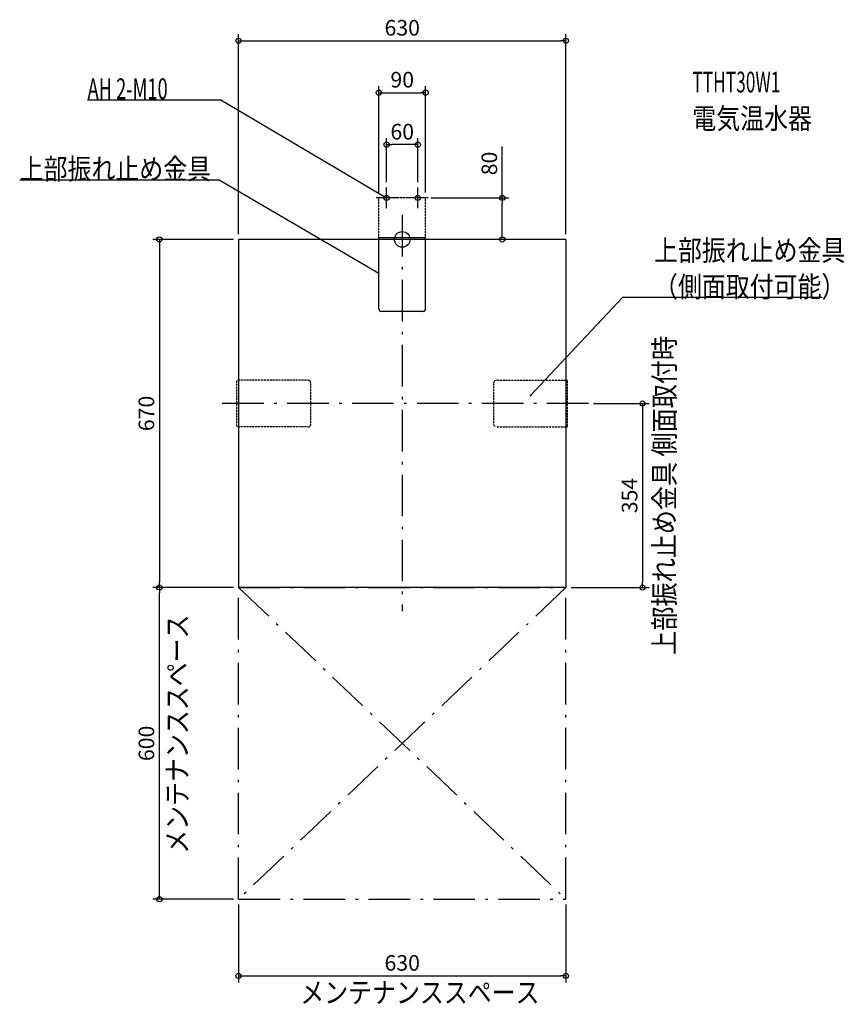
# Model space of a CAD drawing. Extents: x -736 to 851, y -1472 to 423.
import ezdxf
from ezdxf.enums import TextEntityAlignment as Align

# ---------------------------------------------------------------- set-up
doc = ezdxf.new("R2010")
doc.units = 0
doc.linetypes.add('DASHDOT', pattern=[125, 80, -20, 5, -20])
doc.linetypes.add('DIVIDE', pattern=[1.25, 0.5, -0.25, 0, -0.25, 0, -0.25])
doc.layers.get('DEFPOINTS').update_dxf_attribs({"linetype": 'CONTINUOUS'})
for name, color, linetype in [('ARRANGE', 1, 'CONTINUOUS'), ('BASIS', 6, 'CONTINUOUS'), ('DETAIL', 5, 'CONTINUOUS'), ('ETC', 61, 'CONTINUOUS'), ('FIX', 11, 'CONTINUOUS'), ('NOTE', 4, 'CONTINUOUS'), ('OUTLINE', 3, 'CONTINUOUS'), ('SERVICESPACE', 2, 'CONTINUOUS'), ('SIZE', 30, 'CONTINUOUS')]:
    doc.layers.add(name, color=color, linetype=linetype)
doc.styles.add('STANDARD1', font='MONOTXT', dxfattribs={"bigfont": 'BIGFONT'})

msp = doc.modelspace()

# ---------------------------------------------------------------- linework, layer by layer
at = {"layer": 'ARRANGE', "linetype": 'CONTINUOUS'}
msp.add_circle((0, 0), 15, dxfattribs=at)
at = {"layer": 'BASIS', "linetype": 'DASHDOT'}
for p, q in [((0, 47.04247), (0, -715.826992)), ((358.446544, -316), (-361.801723, -316))]:
    msp.add_line(p, q, dxfattribs=at)
at = {"layer": 'DEFPOINTS', "color": 30, "linetype": 'CONTINUOUS'}
for p in [(315, 382.4), (45, 282.4), (-30, 182.4), (-30, 100), (30, 100), (-45, 80), (45, 80), (45, 80), (192.6, 80), (-315, 0), (-315, 0), (315, 0), (315, 0), (358.446533, -316), (-467.4, -670), (-467.4, -670), (-315, -670), (-315, -670), (315, -670), (462.600031, -670), (-315, -1270), (-315, -1270), (315, -1270), (315, -1417.6)]:
    msp.add_point(p, dxfattribs=at)
at = {"layer": 'DETAIL', "linetype": 'DIVIDE'}
for p, q in [((-45, 3.2), (-45, 80)), ((45, 80), (-45, 80)), ((45, 3.2), (45, 80)), ((-318.2, -361), (-318.2, -271)), ((-181.2, -271), (-318.2, -271)), ((-176.2, -356), (-176.2, -276)), ((176.2, -356), (176.2, -276)), ((181.2, -271), (318.2, -271)), ((318.2, -361), (318.2, -271)), ((-181.2, -361), (-318.2, -361)), ((181.2, -361), (318.2, -361))]:
    msp.add_line(p, q, dxfattribs=at)
at = {"layer": 'DETAIL', "linetype": 'CONTINUOUS'}
for p, q in [((-315, 0), (-315, -670)), ((315, 0), (-315, 0)), ((45, 3.2), (-45, 3.2)), ((-45, -133.8), (-45, 3.2)), ((45, -133.8), (45, 3.2)), ((315, 0), (315, -670)), ((40, -138.8), (-40, -138.8)), ((315, -670), (-315, -670))]:
    msp.add_line(p, q, dxfattribs=at)
for centre, start, end in [((-40, -133.8), 180, 270), ((40, -133.8), 270, 0)]:
    msp.add_arc(centre, 5, start, end, dxfattribs=at)
at = {"layer": 'DETAIL', "linetype": 'DIVIDE'}
for centre, start, end in [((-181.2, -276), 0, 90), ((181.2, -276), 90, 180), ((-181.2, -356), 270, 0), ((181.2, -356), 180, 270)]:
    msp.add_arc(centre, 5, start, end, dxfattribs=at)
at = {"layer": 'FIX', "linetype": 'CONTINUOUS'}
for centre in [(-30, 80), (30, 80)]:
    msp.add_circle(centre, 5, dxfattribs=at)
at = {"layer": 'NOTE', "linetype": 'CONTINUOUS'}
for p, q in [((-605.640137, 268.932281), (-349.390137, 268.932281)), ((-349.390137, 268.932281), (-30, 80)), ((-736.287415, 114.803772), (-352.037415, 114.803772)), ((-352.037415, 114.803772), (-45, -64.835205)), ((-30, 60), (-30, 100)), ((30, 60), (30, 100)), ((-10, 80), (-50, 80)), ((-30, 80), (-31.926268, 80.538043)), ((-30, 80), (-31.399176, 81.429093)), ((50, 80), (10, 80)), ((-45, -64.835205), (-46.928832, -64.306425)), ((-45, -64.835205), (-46.406027, -63.412852)), ((423.865723, -112.092361), (246.312271, -301)), ((808.115723, -112.092361), (423.865723, -112.092361)), ((246.312271, -301), (247.258152, -299.237811)), ((246.312271, -301), (248.012523, -299.946841))]:
    msp.add_line(p, q, dxfattribs=at)
at = {"layer": 'OUTLINE', "linetype": 'CONTINUOUS'}
for p, q in [((315, 0), (-315, 0)), ((-315, 0), (-315, -670)), ((315, 0), (315, -670)), ((315, -670), (-315, -670))]:
    msp.add_line(p, q, dxfattribs=at)
at = {"layer": 'SERVICESPACE', "linetype": 'DASHDOT'}
for p, q in [((-315, -670), (315, -670)), ((-315, -1270), (-315, -670)), ((-315, -670), (315, -1270)), ((315, -670), (-315, -1270)), ((315, -1270), (315, -670)), ((-315, -1270), (315, -1270))]:
    msp.add_line(p, q, dxfattribs=at)
at = {"layer": 'SIZE', "color": 30, "linetype": 'CONTINUOUS'}
for p, q in [((-315, 10), (-315, 394.9)), ((-315, 382.4), (-305, 382.4)), ((-305, 382.4), (305, 382.4)), ((315, 382.4), (305, 382.4)), ((315, 10), (315, 394.9)), ((-45, 90), (-45, 294.9)), ((45, 90), (45, 294.9)), ((-45, 282.4), (-35, 282.4)), ((-35, 282.4), (35, 282.4)), ((45, 282.4), (35, 282.4)), ((-30, 110), (-30, 194.9)), ((30, 110), (30, 194.9)), ((-30, 182.4), (-20, 182.4)), ((20, 182.4), (-20, 182.4)), ((30, 182.4), (20, 182.4)), ((192.6, 80), (192.6, 178.719574)), ((55, 80), (205.1, 80)), ((192.6, 80), (192.6, 70)), ((192.6, 10), (192.6, 70)), ((-325, 0), (-479.9, 0)), ((-467.4, 0), (-467.4, -10)), ((305, 0), (180.1, 0)), ((192.6, 0), (192.6, 10)), ((-467.4, -10), (-467.4, -660)), ((368.446533, -316), (475.100031, -316)), ((462.600031, -316), (462.600031, -326)), ((462.600031, -326), (462.600031, -660)), ((-467.4, -670), (-467.4, -660)), ((462.600031, -670), (462.600031, -660)), ((-325, -670), (-479.9, -670)), ((-325, -670), (-479.9, -670)), ((-467.4, -670), (-467.4, -680)), ((-467.4, -1260), (-467.4, -680)), ((325, -670), (475.100031, -670)), ((-467.4, -1270), (-467.4, -1260)), ((-325, -1270), (-479.9, -1270)), ((-315, -1280), (-315, -1430.1)), ((315, -1280), (315, -1430.1)), ((-315, -1417.6), (-305, -1417.6)), ((-305, -1417.6), (305, -1417.6)), ((315, -1417.6), (305, -1417.6))]:
    msp.add_line(p, q, dxfattribs=at)
for centre in [(-315, 382.4), (315, 382.4), (-45, 282.4), (45, 282.4), (-30, 182.4), (30, 182.4), (192.6, 80), (-467.4, 0), (192.6, 0), (462.600031, -316), (-467.4, -670), (-467.4, -670), (462.600031, -670), (-467.4, -1270), (-315, -1417.6), (315, -1417.6)]:
    msp.add_circle(centre, 5, dxfattribs=at)

# ---------------------------------------------------------------- texts
at = {"layer": 'ETC', "linetype": 'CONTINUOUS', "style": 'STANDARD1'}
for s, width, p in [('TTHT30W1', 0.6125, (558.345032, 282.899231)), ('電気温水器', 0.84375, (558.345032, 212.899231))]:
    msp.add_text(s, height=40, rotation=0.000003, dxfattribs=dict(at, width=width)).set_placement(p)
at = {"layer": 'NOTE', "linetype": 'CONTINUOUS', "style": 'STANDARD1'}
for s, rotation, width, p in [('AH 2-M10', 0.000003, 0.644737, (-605.640137, 269.932281)), ('上部振れ止め金具', 0.000003, 0.84375, (-736.287415, 115.803757)), ('上部振れ止め金具', 0.000003, 0.84375, (484.615723, -41.092361)), ('（側面取付可能）', 0.000003, 0.84375, (484.615723, -111.092361)), ('上部振れ止め金具 側面取付時', 90.000005, 0.850309, (524.59668, -799.430908)), ('メンテナンススペース', 90.000005, 0.84375, (-413.022705, -1182.520752)), ('メンテナンススペース', 0.000003, 0.84375, (-196.23317, -1469.643066))]:
    msp.add_text(s, height=40, rotation=rotation, dxfattribs=dict(at, width=width)).set_placement(p)
at = {"layer": 'SIZE', "color": 30, "linetype": 'CONTINUOUS'}
for s, p in [('630', (0, 392.4)), ('90', (0, 292.4)), ('60', (0, 192.4)), ('630', (0, -1407.6))]:
    msp.add_text(s, height=30, dxfattribs=at).set_placement(p, align=Align.CENTER)
for s, p in [('80', (182.6, 146.219574)), ('670', (-477.4, -335)), ('354', (452.600031, -493)), ('600', (-477.4, -970))]:
    msp.add_text(s, height=30, rotation=90, dxfattribs=at).set_placement(p, align=Align.CENTER)

doc.saveas('drawing.dxf')
